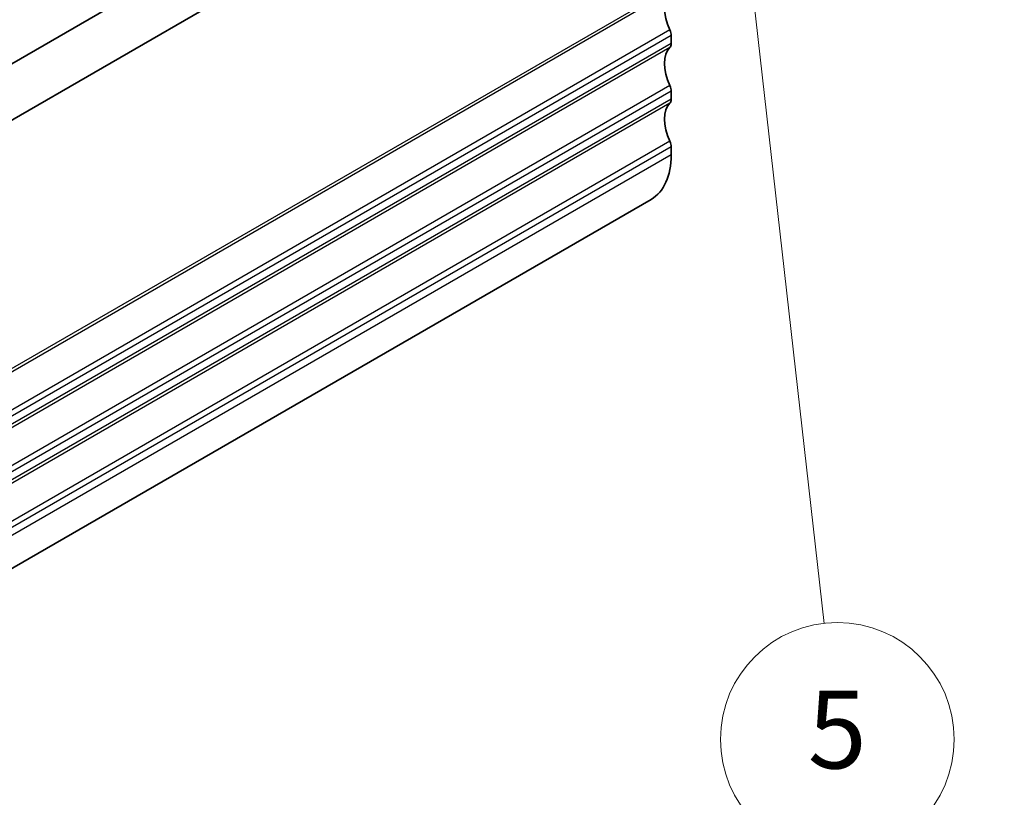
# Model space of a CAD drawing. Units: millimetres. Extents: x 29 to 3784, y 16 to 578.
# Drawn here: x 654 to 704, y 285 to 325 of the extents above; entities that cross this region are included whole.
import ezdxf

# ---------------------------------------------------------------- set-up
doc = ezdxf.new("R2010")
doc.units = ezdxf.units.MM
doc.header["$LTSCALE"] = 2
doc.layers.add('Symbol (TK)', color=100, linetype='Continuous', lineweight=18, true_color=0x00ff3f)
doc.layers.add('Visible (ISO)', color=7, linetype='Continuous', lineweight=35)
doc.layers.add('Visible Narrow (ISO)', color=7, linetype='Continuous', lineweight=25)
doc.styles.add('Note Text (TK2)', font='MS PGothic.ttf')

# ---------------------------------------------------------------- blocks, each defined once
blk = doc.blocks.new('バルーン6')
at = {"layer": 'Symbol (TK)', "color": 100, "true_color": 0x00ff40}
for p, q in [((344.943, 170.515), (344.727, 167.974)), ((345.224, 168.031), (344.943, 170.515)), ((345.721, 168.087), (344.943, 170.515)), ((345.224, 168.031), (347.59, 147.072))]:
    blk.add_line(p, q, dxfattribs=at)
at = {"layer": 'Symbol (TK)'}
blk.add_circle((347.926, 144.101), 3, dxfattribs=at)
at = {"layer": 'Symbol (TK)', "color": 7, "insert": (347.926, 144.095), "char_height": 2, "attachment_point": 5, "style": 'Note Text (TK2)'}
blk.add_mtext('5', dxfattribs=at)

msp = doc.modelspace()

# ---------------------------------------------------------------- linework, layer by layer
at = {"layer": 'Visible (ISO)'}
for p, q in [((703.1746, 351.588), (588.6233, 285.4518)), ((704.4246, 349.423), (589.8733, 283.2868)), ((687.3241, 323.9286), (687.3241, 324.3369)), ((687.3241, 321.0709), (687.3241, 321.4791)), ((687.3241, 318.2132), (687.3241, 318.6214)), ((686.2886, 315.9243), (573.1515, 250.6045))]:
    msp.add_line(p, q, dxfattribs=at)
for centre, major_axis, start_param, end_param in [((688.3848, 324.9493), (-1, 1.7321), 0.1418971, 1.4288993), ((686.9705, 324.541), (-0.25, 0.433), 3.9269908, 4.5704919), ((688.3848, 322.0915), (-1, 1.7321), 0.1418971, 1.4288993), ((686.9705, 324.1328), (0.25, -0.433), 0.1418971, 0.7853982), ((686.9705, 321.6833), (-0.25, 0.433), 3.9269908, 4.5704919), ((686.9705, 321.275), (0.25, -0.433), 0.1418971, 0.7853982), ((688.3848, 319.2338), (-1, 1.7321), 0.1418971, 1.4288993), ((686.9705, 318.8255), (-0.25, 0.433), 3.9269908, 4.5704919), ((683.7886, 320.2544), (2.5, -4.3301), 0, 0.7853982)]:
    msp.add_ellipse(centre, major_axis=major_axis, ratio=0.5773503, start_param=start_param, end_param=end_param, dxfattribs=at)
at = {"layer": 'Visible Narrow (ISO)'}
for p, q in [((687.2534, 326.5822), (574.1163, 261.2625)), ((687.3241, 326.7864), (574.187, 261.4666)), ((687.2534, 324.6227), (574.1163, 259.3029)), ((687.3241, 324.3369), (574.187, 259.0172)), ((687.2534, 323.7245), (574.1163, 258.4048)), ((687.3241, 323.9286), (574.187, 258.6089)), ((687.2534, 321.7649), (574.1163, 256.4452)), ((687.3241, 321.4791), (574.187, 256.1594)), ((687.3241, 321.0709), (574.187, 255.7512)), ((687.2534, 320.8668), (574.1163, 255.547)), ((687.2534, 318.9072), (574.1163, 253.5875)), ((687.3241, 318.6214), (574.187, 253.3017)), ((687.3241, 318.2132), (574.187, 252.8934))]:
    msp.add_line(p, q, dxfattribs=at)

# ---------------------------------------------------------------- block references
at = {"layer": 'Symbol (TK)', "xscale": 2, "yscale": 2, "zscale": 2}
msp.add_blockref('バルーン6', (0, 0), dxfattribs=at)

doc.saveas('drawing.dxf')
